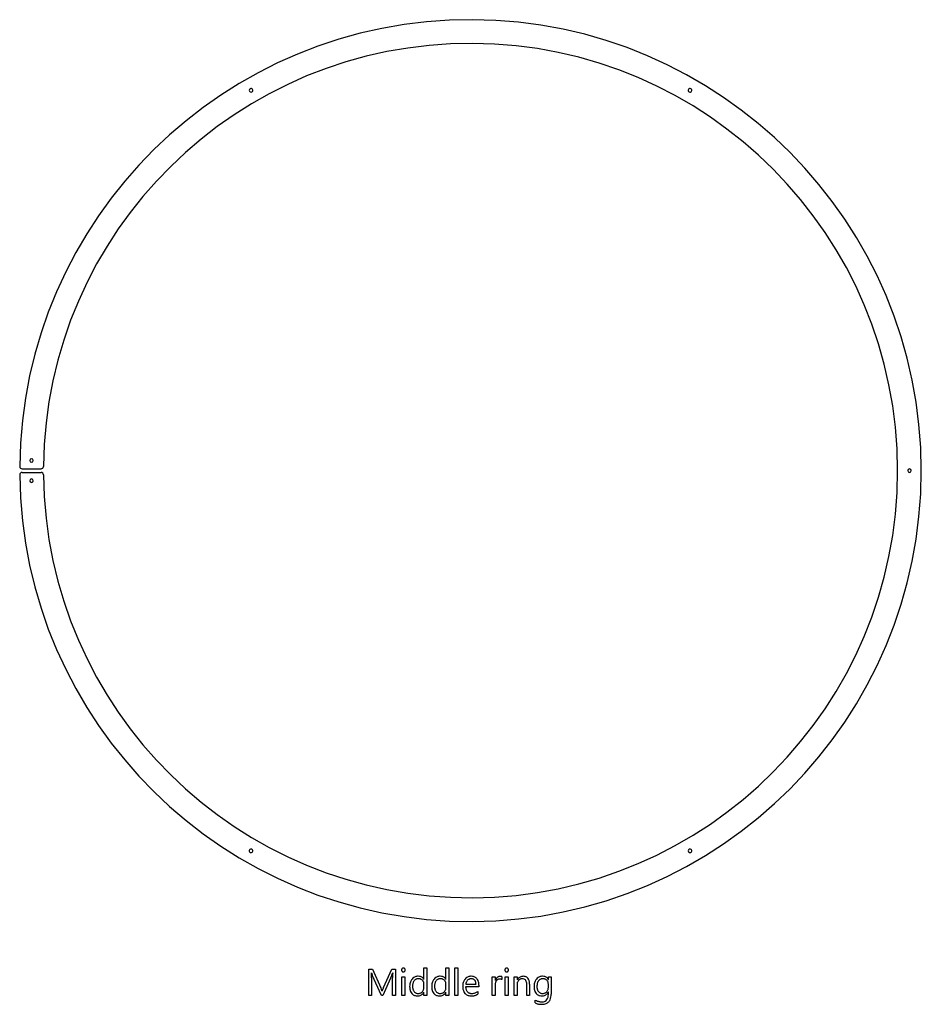
# Model space of a CAD drawing. Units: inches. Extents: x -1270 to 1671, y -431 to 490.
# Drawn here: x 87 to 847, y -431 to 398 of the extents above; entities that cross this region are included whole.
import ezdxf

# ---------------------------------------------------------------- set-up
doc = ezdxf.new("R2010")
doc.units = ezdxf.units.IN
doc.header["$MEASUREMENT"] = 0
doc.layers.add('1', color=7, linetype='Continuous')

msp = doc.modelspace()

# ---------------------------------------------------------------- linework, layer by layer
at = {"color": 0, "linetype": 'Continuous'}
for p, q in [((381.63158, -423.88854), (381.63158, -401.77034)), ((381.63158, -401.77034), (384.80653, -401.77034)), ((383.94836, -404.68323), (383.87674, -404.68323)), ((384.80653, -401.77034), (391.74228, -417.34888)), ((393.94412, -417.27736), (401.03726, -401.77034)), ((401.03726, -401.77034), (404.04023, -401.77034)), ((401.83797, -404.68323), (401.76634, -404.68323)), ((404.04023, -401.77034), (404.04023, -423.88854)), ((428.16009, -410.30903), (428.16009, -400.51345)), ((428.16009, -400.51345), (430.53391, -400.51345)), ((430.53391, -400.51345), (430.53391, -423.88854)), ((446.71488, -410.30903), (446.71488, -400.51345)), ((446.71488, -400.51345), (449.0887, -400.51345)), ((449.0887, -400.51345), (449.0887, -423.88854)), ((454.28707, -423.88854), (454.28707, -400.51345)), ((454.28707, -400.51345), (456.66089, -400.51345)), ((456.66089, -400.51345), (456.66089, -423.88854)), ((384.00583, -408.90954), (384.00583, -423.88854)), ((392.29981, -423.88854), (384.5921, -406.88225)), ((401.10888, -406.76791), (393.38658, -423.88854)), ((401.60938, -423.88854), (401.60938, -408.95236)), ((409.57442, -423.88854), (409.57442, -408.09588)), ((409.57442, -408.09588), (411.94823, -408.09588)), ((411.94823, -408.09588), (411.94823, -423.88854)), ((428.10262, -410.30903), (428.16009, -410.30903)), ((428.16009, -416.77761), (428.16009, -414.3786)), ((446.65741, -410.30903), (446.71488, -410.30903)), ((446.71488, -416.77761), (446.71488, -414.3786)), ((463.30586, -414.47838), (472.02872, -414.47838)), ((485.70036, -423.88854), (485.70036, -408.09588)), ((485.70036, -408.09588), (488.08876, -408.09588)), ((488.08876, -408.09588), (488.08876, -411.36593)), ((488.08876, -411.36593), (488.15995, -411.36593)), ((493.8228, -408.0385), (493.8228, -410.53771)), ((496.61176, -423.88854), (496.61176, -408.09588)), ((496.61176, -408.09588), (498.98558, -408.09588)), ((498.98558, -408.09588), (498.98558, -423.88854)), ((504.20025, -423.88854), (504.20025, -408.09588)), ((504.20025, -408.09588), (506.58865, -408.09588)), ((506.58865, -408.09588), (506.58865, -410.73727)), ((506.58865, -410.73727), (506.65984, -410.73727)), ((506.58865, -414.87836), (506.58865, -423.88854)), ((514.81102, -423.88854), (514.81102, -414.86423)), ((517.19942, -414.236), (517.19942, -423.88854)), ((532.95366, -410.30903), (533.01113, -410.30903)), ((533.01113, -410.30903), (533.01113, -408.09588)), ((533.01113, -408.09588), (535.38495, -408.09588)), ((533.01113, -416.77761), (533.01113, -414.3786)), ((535.38495, -408.09588), (535.38495, -422.64622)), ((392.77158, -419.96158), (392.87193, -419.96158)), ((428.16009, -421.17564), (428.10262, -421.17564)), ((428.16009, -423.88854), (428.16009, -421.17564)), ((446.71488, -421.17564), (446.65741, -421.17564)), ((446.71488, -423.88854), (446.71488, -421.17564)), ((474.48831, -416.57762), (463.27713, -416.57762)), ((473.41613, -420.43307), (473.41613, -422.71773)), ((474.48831, -415.29247), (474.48831, -416.57762)), ((488.08876, -415.80636), (488.08876, -423.88854)), ((533.01113, -421.2039), (532.95366, -421.2039)), ((533.01113, -422.96055), (533.01113, -421.2039)), ((384.00583, -423.88854), (381.63158, -423.88854)), ((393.38658, -423.88854), (392.29981, -423.88854)), ((404.04023, -423.88854), (401.60938, -423.88854)), ((411.94823, -423.88854), (409.57442, -423.88854)), ((430.53391, -423.88854), (428.16009, -423.88854)), ((449.0887, -423.88854), (446.71488, -423.88854)), ((456.66089, -423.88854), (454.28707, -423.88854)), ((488.08876, -423.88854), (485.70036, -423.88854)), ((498.98558, -423.88854), (496.61176, -423.88854)), ((506.58865, -423.88854), (504.20025, -423.88854)), ((517.19942, -423.88854), (514.81102, -423.88854)), ((522.01395, -430.19996), (522.01395, -427.77269))]:
    msp.add_line(p, q, dxfattribs=at)
for centre, radius, start, end in [((366.22409, -406.45965), 17.7418, 2.5406776, 5.74644009), ((411.11301, -398.60218), 27.83698, 192.61814822, 193.96459697), ((342.94577, -407.58419), 41.04719, 1.42163477, 2.66845189), ((311.59534, -408.38862), 72.40793, 0.58874226, 1.44251856), ((402.07417, -400.85514), 18.5216, 193.94880218, 195.71558087), ((395.40766, -402.73679), 11.59463, 195.6878756, 198.10262261), ((390.1278, -404.47983), 6.03453, 197.94878126, 203.46013462), ((398.17467, -405.33223), 3.26661, 333.92796034, 339.29478715), ((393.95789, -403.71108), 7.78426, 339.10666362, 342.11148173), ((386.76186, -401.36899), 15.35182, 342.04250586, 343.9523597), ((373.59983, -397.57971), 29.04845, 343.94612173, 345.84531553), ((462.99769, -410.38567), 61.42276, 175.70213284, 176.64942228), ((480.21938, -411.67552), 78.69268, 174.90222093, 175.7053341), ((410.97226, -402.40114), 1.72682, 166.16836873, 180.38342028), ((411.04821, -402.41692), 1.80274, 179.86594738, 188.86684458), ((410.81889, -402.45167), 1.57081, 188.90374913, 198.77076916), ((410.77607, -402.35592), 1.52551, 155.81437105, 166.05612041), ((410.74152, -402.47641), 1.48959, 198.82737468, 209.04989282), ((410.76962, -402.35483), 1.51919, 145.48197239, 155.75197977), ((410.81876, -402.43027), 1.57952, 209.15244006, 223.95234368), ((410.88634, -402.43694), 1.66189, 135.7566793, 145.42986042), ((410.78417, -402.47867), 1.52107, 223.54435326, 233.86149872), ((410.83053, -402.36332), 1.5706, 121.1753146, 136.26014318), ((410.70981, -402.57782), 1.39714, 233.92605892, 244.8450138), ((410.74652, -402.23038), 1.41338, 110.31415831, 121.05125778), ((410.721, -402.54968), 1.42736, 244.91873375, 255.68287057), ((410.75605, -402.26119), 1.44557, 99.66765186, 110.24464474), ((410.77642, -402.31732), 1.66622, 255.81217463, 270.46173263), ((410.78588, -402.44503), 1.63182, 89.86076473, 99.61615239), ((410.80115, -402.47226), 1.65908, 75.5612044, 90.39047106), ((410.79416, -402.23779), 1.7457, 269.85843249, 279.3672731), ((410.82801, -402.45048), 1.53034, 279.41292897, 289.79471627), ((410.842, -402.30108), 1.48313, 64.83944897, 75.44060421), ((410.84537, -402.50372), 1.47436, 289.86083195, 300.50387403), ((410.83164, -402.31897), 1.50372, 54.26786035, 64.77185743), ((410.77483, -402.39055), 1.60768, 300.62253361, 315.75845336), ((410.72688, -402.46197), 1.68098, 44.46444493, 54.21585222), ((410.75326, -402.45612), 1.65812, 30.30960627, 44.95858926), ((410.64999, -402.24708), 1.79728, 315.25837436, 324.33413572), ((410.85402, -402.39471), 1.54544, 324.37031594, 334.40758313), ((410.89036, -402.37251), 1.49757, 19.79152541, 30.19535946), ((410.94012, -402.43761), 1.44926, 334.46690082, 344.94385104), ((410.86301, -402.38056), 1.52603, 9.45388316, 19.7279721), ((410.86505, -402.42039), 1.52623, 345.05144236, 0.2885853), ((410.6841, -402.40889), 1.70716, 359.87229882, 9.40575488), ((498.0096, -402.40114), 1.72682, 166.16836873, 180.38342028), ((498.08555, -402.41692), 1.80274, 179.86594738, 188.86684458), ((497.85624, -402.45167), 1.57081, 188.90374913, 198.77076916), ((497.81341, -402.35592), 1.52551, 155.81437105, 166.05612041), ((497.77887, -402.47641), 1.48959, 198.82737468, 209.04989282), ((497.80696, -402.35483), 1.51919, 145.48197239, 155.75197977), ((497.85611, -402.43027), 1.57952, 209.15244006, 223.95234368), ((497.92368, -402.43694), 1.66189, 135.7566793, 145.42986042), ((497.82151, -402.47867), 1.52107, 223.54435326, 233.86149872), ((497.86787, -402.36332), 1.5706, 121.1753146, 136.26014318), ((497.74716, -402.57782), 1.39714, 233.92605892, 244.8450138), ((497.78386, -402.23038), 1.41338, 110.31415831, 121.05125778), ((497.75834, -402.54968), 1.42736, 244.91873375, 255.68287057), ((497.79339, -402.26119), 1.44557, 99.66765186, 110.24464474), ((497.81376, -402.31732), 1.66622, 255.81217463, 270.46173263), ((497.82322, -402.44503), 1.63182, 89.86076473, 99.61615239), ((497.8385, -402.47226), 1.65908, 75.5612044, 90.39047106), ((497.8315, -402.23779), 1.7457, 269.85843249, 279.3672731), ((497.86535, -402.45048), 1.53034, 279.41292897, 289.79471627), ((497.87935, -402.30108), 1.48313, 64.83944897, 75.44060421), ((497.88271, -402.50372), 1.47436, 289.86083195, 300.50387403), ((497.86899, -402.31897), 1.50372, 54.26786035, 64.77185743), ((497.81217, -402.39055), 1.60768, 300.62253361, 315.75845336), ((497.76423, -402.46197), 1.68098, 44.46444493, 54.21585222), ((497.79061, -402.45612), 1.65812, 30.30960627, 44.95858926), ((497.68733, -402.24708), 1.79728, 315.25837436, 324.33413572), ((497.89137, -402.39471), 1.54544, 324.37031594, 334.40758313), ((497.92771, -402.37251), 1.49757, 19.79152541, 30.19535946), ((497.97746, -402.43761), 1.44926, 334.46690082, 344.94385104), ((497.90036, -402.38056), 1.52603, 9.45388316, 19.7279721), ((497.9024, -402.42039), 1.52623, 345.05144236, 0.2885853), ((497.72145, -402.40889), 1.70716, 359.87229882, 9.40575488), ((267.27091, -408.86537), 116.73492, 359.97832128, 0.59918367), ((434.73673, -409.02181), 33.12743, 177.75302575, 179.87989121), ((448.50102, -409.54066), 46.90148, 176.6449113, 177.77893123), ((428.43713, -416.26836), 12.3472, 169.13743381, 180.4414631), ((425.74503, -415.76604), 9.60869, 160.2102346, 169.05385255), ((424.47944, -415.31576), 8.26539, 150.39884971, 160.17695048), ((423.99973, -415.05175), 7.71788, 140.108318, 150.34391339), ((423.21466, -414.33103), 6.65348, 123.47545746, 140.53440759), ((427.37792, -415.91941), 8.84077, 166.30426483, 173.83264939), ((425.60508, -415.48787), 7.01617, 157.5169678, 166.30039003), ((424.46071, -415.01205), 5.77682, 142.5764996, 157.53715416), ((422.9209, -413.91772), 6.14672, 111.38534464, 123.31642648), ((423.60669, -414.36725), 4.70674, 130.91488764, 142.49230086), ((423.26516, -413.98337), 4.19297, 118.31812163, 130.8237832), ((423.07843, -414.3478), 6.60465, 99.92489739, 111.29738758), ((423.30378, -414.07253), 4.2898, 105.89075008, 118.20731773), ((423.29942, -415.64999), 7.92544, 89.8060369, 99.87608055), ((423.54021, -414.9628), 5.21081, 89.36281786, 105.71080023), ((423.42484, -414.01409), 6.29027, 72.59723823, 90.8979889), ((423.6105, -414.7341), 4.9818, 80.64252451, 90.14190652), ((423.70768, -414.12296), 4.36299, 70.21865605, 80.59681647), ((423.75869, -413.96676), 4.19875, 59.5050273, 70.15227088), ((423.82336, -412.66996), 4.88852, 58.04432722, 72.34259733), ((423.56052, -414.28456), 4.57316, 44.2330066, 59.38620394), ((423.87644, -412.55739), 4.76494, 43.32459658, 57.8693467), ((423.41272, -414.48398), 4.81834, 34.99638341, 44.70606262), ((423.26837, -413.11327), 5.58871, 30.11708595, 43.19317933), ((423.775, -414.22544), 4.37328, 24.58571951, 34.94381389), ((423.77889, -414.21825), 4.36676, 14.15271006, 24.52119463), ((423.23438, -414.34533), 4.92582, 359.61303295, 14.03738676), ((446.99192, -416.26836), 12.3472, 169.13743381, 180.4414631), ((444.29982, -415.76604), 9.60869, 160.2102346, 169.05385255), ((443.03424, -415.31576), 8.26539, 150.39884971, 160.17695048), ((442.55453, -415.05175), 7.71788, 140.108318, 150.34391339), ((441.76945, -414.33103), 6.65348, 123.47545746, 140.53440759), ((445.93271, -415.91941), 8.84077, 166.30426483, 173.83264939), ((444.15987, -415.48787), 7.01617, 157.5169678, 166.30039003), ((443.0155, -415.01205), 5.77682, 142.5764996, 157.53715416), ((441.47569, -413.91772), 6.14672, 111.38534464, 123.31642648), ((442.16148, -414.36725), 4.70674, 130.91488764, 142.49230086), ((441.81995, -413.98337), 4.19297, 118.31812163, 130.8237832), ((441.63322, -414.3478), 6.60465, 99.92489739, 111.29738758), ((441.85857, -414.07253), 4.2898, 105.89075008, 118.20731773), ((441.85422, -415.64999), 7.92544, 89.8060369, 99.87608055), ((442.095, -414.9628), 5.21081, 89.36281786, 105.71080023), ((441.97963, -414.01409), 6.29027, 72.59723823, 90.8979889), ((442.16529, -414.7341), 4.9818, 80.64252451, 90.14190652), ((442.26247, -414.12296), 4.36299, 70.21865605, 80.59681647), ((442.31348, -413.96676), 4.19875, 59.5050273, 70.15227088), ((442.37816, -412.66996), 4.88852, 58.04432722, 72.34259733), ((442.11531, -414.28456), 4.57316, 44.2330066, 59.38620394), ((442.43123, -412.55739), 4.76494, 43.32459658, 57.8693467), ((441.96751, -414.48398), 4.81834, 34.99638341, 44.70606262), ((441.82317, -413.11327), 5.58871, 30.11708595, 43.19317933), ((442.32979, -414.22544), 4.37328, 24.58571951, 34.94381389), ((442.33368, -414.21825), 4.36676, 14.15271006, 24.52119463), ((441.78917, -414.34533), 4.92582, 359.61303295, 14.03738676), ((471.30657, -415.95962), 10.50388, 167.99082547, 180.41139509), ((469.51581, -415.59332), 8.67612, 158.54740322, 167.89624006), ((468.86467, -415.3445), 7.97909, 148.61431881, 158.50031975), ((468.88471, -415.36581), 8.0073, 138.69601404, 148.55880602), ((468.2889, -414.75594), 7.15746, 123.27100562, 139.21539459), ((471.29855, -415.69894), 8.08535, 164.53291357, 171.31747281), ((469.78482, -415.28021), 6.51477, 156.69598128, 164.53179793), ((468.8351, -414.87295), 5.48141, 147.88593995, 156.67844821), ((468.31734, -414.54962), 4.87099, 133.61223693, 147.86955132), ((467.81694, -414.06664), 6.32225, 111.63968623, 123.12191335), ((468.39384, -414.62546), 4.97867, 124.69670064, 133.64773854), ((467.85997, -414.20124), 6.46325, 100.23972252, 111.55427175), ((468.0246, -414.09699), 4.33399, 114.84176967, 124.66023752), ((467.92334, -413.88782), 4.10164, 104.59951426, 114.78569951), ((468.01771, -415.11872), 7.39416, 89.83574863, 100.17873508), ((467.97503, -414.11649), 4.33596, 89.72255789, 104.49875956), ((468.01444, -414.86279), 5.08224, 81.11141905, 90.20759257), ((468.11892, -415.12642), 7.40226, 75.91490323, 90.61932143), ((468.18216, -413.78169), 3.98821, 70.39932745, 81.09229761), ((468.36745, -413.24956), 3.42476, 58.49638995, 70.33311063), ((468.48987, -413.58631), 5.81819, 64.34748403, 75.76708668), ((468.39351, -413.19209), 3.36215, 40.33667809, 58.36316146), ((468.06964, -413.483), 3.79734, 29.48722987, 40.519481), ((468.694, -413.1422), 5.32949, 52.1507616, 64.2588252), ((467.58358, -413.75301), 4.35335, 19.36077132, 29.43168364), ((466.58431, -414.10216), 5.41186, 10.63109112, 19.34100361), ((464.61293, -414.46209), 7.41581, 359.87414163, 10.55434187), ((468.54383, -413.32004), 5.56207, 40.28550644, 52.05333891), ((467.93542, -413.81638), 6.34714, 24.0387984, 40.15212098), ((466.70294, -414.36743), 7.69719, 14.58173628, 24.04774053), ((464.66484, -414.89647), 9.80284, 6.51942945, 14.57521016), ((461.53741, -415.25677), 12.95095, 359.84208715, 6.53220274), ((498.98473, -415.78356), 10.896, 174.32828622, 180.11985221), ((496.62432, -415.54775), 8.52384, 167.51562639, 174.3375986), ((494.69218, -413.43539), 6.85221, 153.01929952, 162.42137526), ((494.9732, -415.18223), 6.83275, 159.60902521, 167.5151968), ((493.8158, -414.74862), 5.59679, 146.13583376, 159.64152897), ((493.57298, -412.87159), 5.59903, 145.83362106, 152.96477723), ((493.00158, -412.48539), 4.90936, 138.03328648, 145.81779097), ((492.93599, -414.15945), 4.53794, 135.89225804, 146.12275747), ((492.71841, -412.23352), 4.53039, 129.79392269, 138.00694489), ((492.15267, -413.40259), 3.4487, 123.57636528, 135.86323625), ((492.55715, -412.00515), 4.25177, 117.59127138, 130.09391985), ((491.87509, -412.99439), 2.9551, 109.84824698, 123.46940899), ((492.30039, -411.52581), 3.70802, 108.41839748, 117.50557878), ((491.89497, -413.08398), 3.04614, 89.50719204, 109.6279435), ((492.25403, -411.39531), 3.56957, 99.05352656, 108.37420032), ((492.27417, -411.53983), 3.71545, 89.93445022, 99.00952819), ((491.93468, -415.32609), 5.28815, 84.46045142, 90.14635896), ((492.31163, -415.12301), 7.29871, 85.36525761, 90.26064828), ((492.0751, -413.89581), 3.851, 77.46052833, 84.48573864), ((492.51274, -412.62491), 4.79253, 81.07090359, 85.34855266), ((492.29507, -412.91085), 2.84177, 68.87414969, 77.47819251), ((492.75757, -411.08147), 3.22979, 75.54606687, 81.11181616), ((492.56204, -412.22869), 2.10925, 53.29273671, 68.96014213), ((493.03663, -410.00717), 2.11984, 68.23119826, 75.6020877), ((513.5001, -414.86219), 6.91147, 172.30997272, 180.13405042), ((512.37433, -414.71183), 5.77571, 163.47435601, 172.29373303), ((512.3111, -413.95261), 6.50194, 131.24148594, 150.36183311), ((511.76471, -414.53439), 5.1408, 153.90593592, 163.43768975), ((511.61727, -414.46823), 4.97929, 139.21781065, 153.84340135), ((511.29237, -414.1606), 4.53238, 128.9874422, 139.4796734), ((511.51893, -413.08691), 5.32882, 116.54142734, 130.97308826), ((510.92958, -413.71946), 3.96125, 117.44441158, 128.92313403), ((510.89005, -413.65648), 3.88714, 105.73083062, 117.35512945), ((511.57136, -413.22833), 5.47878, 102.20430825, 116.3710609), ((511.02629, -414.18421), 4.43206, 89.50763498, 105.57644265), ((511.81742, -414.42259), 6.69808, 89.71335602, 102.1019637), ((511.13483, -413.80482), 4.05311, 69.64672931, 90.99595956), ((511.92503, -414.06265), 6.33848, 76.08350339, 90.6698553), ((511.49489, -412.73567), 2.92568, 42.42107837, 68.97537627), ((512.27887, -412.58243), 4.81663, 64.35686229, 75.9341667), ((510.84728, -413.25621), 3.75527, 19.15081396, 41.61870539), ((512.50271, -412.10039), 4.28521, 51.74919666, 64.26578478), ((506.94752, -414.56641), 7.86914, 357.83105485, 18.84753206), ((512.43782, -412.16897), 4.37924, 39.30128421, 51.63789443), ((511.75599, -412.68729), 5.23525, 22.59874743, 38.96438311), ((510.28166, -413.30857), 6.83513, 13.48901664, 22.65774075), ((508.03813, -413.84852), 9.14272, 5.94830355, 13.49983202), ((504.69842, -414.20165), 12.50104, 359.84258014, 5.97182968), ((534.26893, -416.39923), 13.32802, 169.61979862, 180.45941916), ((531.0322, -415.82032), 10.03997, 160.88052763, 169.54129395), ((529.41843, -415.26476), 8.33325, 151.04837687, 160.85537844), ((528.67672, -414.86242), 7.48947, 140.46406888, 150.99497053), ((527.9185, -414.18265), 6.47213, 123.37849142, 140.83236844), ((532.54454, -415.98559), 9.15504, 166.50163023, 173.97559562), ((530.53009, -415.50172), 7.08329, 157.63489455, 166.50396664), ((529.20345, -414.95189), 5.64723, 142.24799242, 157.67226494), ((527.70039, -413.88256), 6.10156, 111.17088346, 123.21850358), ((528.48867, -414.41582), 4.75388, 130.59699704, 142.08199874), ((528.15059, -414.03147), 4.24205, 118.11593901, 130.50795736), ((527.90338, -414.43462), 6.68968, 99.75433519, 111.08450553), ((528.18796, -414.11874), 4.33664, 105.79696484, 118.00802014), ((528.1484, -415.89563), 8.17109, 89.79736417, 99.71188153), ((528.42082, -415.00111), 5.2491, 89.37654715, 105.62077494), ((528.27005, -413.92966), 6.20575, 72.48063918, 90.85639069), ((528.48903, -414.52298), 4.77068, 80.41145189, 90.13322755), ((528.57101, -414.01483), 4.25597, 69.86906249, 80.36019075), ((528.59085, -413.94633), 4.18483, 59.19155636, 69.8013184), ((528.63345, -412.7065), 4.92998, 58.07410977, 72.22897952), ((528.33594, -414.35459), 4.66605, 44.19798364, 59.07072304), ((528.64419, -412.6623), 4.88682, 43.66866421, 57.90687379), ((528.20579, -414.5419), 4.89013, 35.10097622, 44.70831659), ((527.98855, -413.27161), 5.7818, 30.8236479, 43.55004595), ((528.60451, -414.25697), 4.40008, 24.74245587, 35.05093444), ((528.6476, -414.23174), 4.35039, 14.29146247, 24.67830271), ((528.15578, -414.347), 4.85546, 359.62705788, 14.17672406), ((347.0994, -437.18996), 48.8534, 22.54670753, 23.96227711), ((367.02116, -428.91993), 27.28329, 21.17477063, 22.54839615), ((378.63175, -424.43325), 14.83596, 19.15134152, 21.21395411), ((386.09711, -421.85295), 6.93728, 15.82134231, 19.24735112), ((440.62084, -437.7075), 50.93992, 158.63470727, 159.61236684), ((453.60617, -442.77805), 64.88012, 158.08436525, 158.64233942), ((466.39929, -447.92288), 78.66901, 157.59500196, 158.08573782), ((480.89085, -453.89533), 94.34305, 157.16140832, 157.5961289), ((429.04955, -416.3973), 12.9593, 179.85056677, 186.66639218), ((426.16344, -416.73575), 10.05341, 186.65997686, 194.73355402), ((424.30034, -417.22378), 8.12746, 194.7466238, 204.05073808), ((423.21404, -417.70771), 6.93824, 204.05733282, 219.54365113), ((422.56847, -418.23836), 6.10257, 219.5605978, 230.81348391), ((427.77676, -416.3051), 9.25545, 179.56618692, 190.12210632), ((430.01749, -416.20684), 11.49594, 173.82175112, 180.14049374), ((425.58627, -416.68693), 7.03194, 190.19617844, 198.58447682), ((422.20513, -418.67119), 5.53751, 230.8977733, 242.90439681), ((424.47304, -417.05882), 5.85825, 198.60684973, 208.08180177), ((423.93875, -417.33895), 5.25499, 208.12926727, 218.31669983), ((423.2411, -417.93273), 4.33959, 217.87671156, 235.4145337), ((423.02003, -418.23189), 3.96783, 235.59048295, 247.93604662), ((423.1253, -417.95279), 4.26605, 248.03391421, 259.79668158), ((423.27914, -417.07104), 5.1611, 259.84976896, 270.20880349), ((423.33733, -417.33565), 4.89661, 269.53914472, 285.17392827), ((423.48017, -417.90342), 4.31127, 285.31685196, 296.60067849), ((423.44586, -417.84887), 4.37542, 296.68258703, 307.85576373), ((423.19822, -418.77978), 5.40804, 295.75445679, 310.54900446), ((423.08464, -417.3927), 4.95725, 307.91660011, 318.19681615), ((422.61716, -418.14942), 6.26484, 310.83907536, 331.11530342), ((422.97703, -417.26653), 5.12163, 317.94710652, 333.15497016), ((422.79151, -417.1797), 5.32637, 333.22274618, 343.08601697), ((422.09088, -416.97094), 6.05743, 343.12494059, 352.17724279), ((420.80547, -416.79631), 7.35465, 352.19245564, 0.14573917), ((447.60434, -416.3973), 12.9593, 179.85056677, 186.66639218), ((444.71823, -416.73575), 10.05341, 186.65997686, 194.73355402), ((442.85513, -417.22378), 8.12746, 194.7466238, 204.05073808), ((441.76883, -417.70771), 6.93824, 204.05733282, 219.54365113), ((441.12326, -418.23836), 6.10257, 219.5605978, 230.81348391), ((446.33156, -416.3051), 9.25545, 179.56618692, 190.12210632), ((448.57228, -416.20684), 11.49594, 173.82175112, 180.14049374), ((444.14106, -416.68693), 7.03194, 190.19617844, 198.58447682), ((440.75992, -418.67119), 5.53751, 230.8977733, 242.90439681), ((443.02783, -417.05882), 5.85825, 198.60684973, 208.08180177), ((442.49354, -417.33895), 5.25499, 208.12926727, 218.31669983), ((441.79589, -417.93273), 4.33959, 217.87671156, 235.4145337), ((441.57482, -418.23189), 3.96783, 235.59048295, 247.93604662), ((441.68009, -417.95279), 4.26605, 248.03391421, 259.79668158), ((441.83393, -417.07104), 5.1611, 259.84976896, 270.20880349), ((441.89212, -417.33565), 4.89661, 269.53914472, 285.17392827), ((442.03496, -417.90342), 4.31127, 285.31685196, 296.60067849), ((442.00065, -417.84887), 4.37542, 296.68258703, 307.85576373), ((441.75301, -418.77978), 5.40804, 295.75445679, 310.54900446), ((441.63944, -417.3927), 4.95725, 307.91660011, 318.19681615), ((441.17196, -418.14942), 6.26484, 310.83907536, 331.11530342), ((441.53182, -417.26653), 5.12163, 317.94710652, 333.15497016), ((441.3463, -417.1797), 5.32637, 333.22274618, 343.08601697), ((440.64567, -416.97094), 6.05743, 343.12494059, 352.17724279), ((439.36026, -416.79631), 7.35465, 352.19245564, 0.14573917), ((474.62808, -416.07486), 13.82519, 179.83496671, 186.69710071), ((471.24172, -416.47489), 10.41528, 186.68401811, 194.97305371), ((469.0658, -417.05555), 8.16322, 194.98170093, 204.73362515), ((467.79269, -417.64216), 6.76145, 204.73252909, 221.28761555), ((467.42922, -417.94347), 6.28955, 221.4099388, 232.83297437), ((471.99048, -416.42795), 8.71464, 180.98404594, 192.10000621), ((469.66064, -416.91799), 6.33385, 192.18343633, 201.27158683), ((467.25729, -418.15479), 6.01728, 232.92191996, 244.6872497), ((468.51904, -417.35998), 5.10967, 201.29728652, 211.78556893), ((468.00467, -417.6727), 4.50772, 211.85054934, 223.253679), ((467.90185, -417.77859), 4.36029, 223.16606707, 240.42204232), ((468.00304, -417.58433), 4.57919, 240.52069974, 251.63458326), ((468.25157, -416.82069), 5.38224, 251.68499564, 261.66306616), ((468.46001, -415.38796), 6.83005, 261.67561104, 270.18750799), ((468.50014, -414.6708), 7.5472, 269.86505163, 283.16466175), ((468.50571, -414.72914), 7.48913, 283.22485851, 292.11933971), ((468.29075, -414.21334), 8.04791, 292.15431731, 300.63202247), ((469.25316, -417.07235), 7.01432, 292.03185899, 306.4055076), ((467.70245, -413.22667), 9.19664, 300.65370663, 308.40955197), ((532.99214, -416.53696), 12.05084, 179.85330461, 186.94077111), ((530.49032, -416.84158), 9.53055, 186.94035917, 195.22851954), ((528.92124, -417.26582), 7.90513, 195.2488936, 204.63809875), ((528.08792, -417.64467), 6.98974, 204.66300613, 219.94145784), ((527.48413, -418.15929), 6.19642, 219.87749066, 230.968848), ((532.19883, -416.4036), 8.82648, 179.55342982, 190.4515237), ((535.52693, -416.30377), 12.15435, 173.9594851, 180.1462984), ((530.13874, -416.7742), 6.73334, 190.53030987, 199.16719855), ((527.09734, -418.62396), 5.59189, 231.0490873, 242.92676114), ((529.12145, -417.12498), 5.65728, 199.19414478, 208.89486267), ((528.66871, -417.36949), 5.14275, 208.94719579, 219.28508401), ((528.18996, -417.80863), 4.4943, 218.81646723, 235.62823814), ((527.90396, -418.20606), 4.00482, 235.79546739, 247.83073304), ((527.96313, -418.04237), 4.17874, 247.9262662, 259.62493973), ((528.0898, -417.32158), 4.91056, 259.68572645, 270.1901627), ((528.14713, -417.22183), 5.01044, 269.53084641, 284.99999521), ((528.3015, -417.8398), 4.37359, 285.14183653, 296.36884053), ((528.28472, -417.82005), 4.39875, 296.4503822, 307.63451098), ((527.91873, -418.59834), 5.61176, 295.6713128, 309.92944654), ((527.94884, -417.39334), 4.94176, 307.69755181, 318.04597851), ((527.23988, -417.8346), 6.63321, 310.19167839, 329.47297143), ((527.83156, -417.25773), 5.11969, 317.79481131, 333.03362688), ((527.65848, -417.17691), 5.31061, 333.10317418, 343.00284049), ((523.33058, -423.09178), 9.68144, 345.9130083, 0.77668077), ((526.9685, -416.97036), 6.03083, 343.04248146, 352.1369367), ((525.6935, -416.7963), 7.31766, 352.15265625, 0.14638874), ((524.71295, -423.11959), 10.68249, 335.97152987, 2.53977314), ((422.27589, -418.51172), 5.71171, 243.00101669, 254.76206122), ((422.56976, -417.35927), 6.90092, 254.92279986, 270.5836299), ((422.68069, -416.70945), 7.55049, 269.69165105, 281.53180329), ((423.00584, -418.34137), 5.88652, 281.60629497, 295.58677831), ((440.83068, -418.51172), 5.71171, 243.00101669, 254.76206122), ((441.12455, -417.35927), 6.90092, 254.92279986, 270.5836299), ((441.23548, -416.70945), 7.55049, 269.69165105, 281.53180329), ((441.56063, -418.34137), 5.88652, 281.60629497, 295.58677831), ((467.46065, -417.70283), 6.51281, 244.77000462, 255.93023606), ((467.84207, -416.09833), 8.16191, 256.07118921, 270.58099539), ((467.95549, -410.95262), 13.30724, 269.86797076, 276.13401435), ((468.26808, -413.84797), 10.39507, 276.12622048, 283.51429985), ((468.73705, -415.80297), 8.3846, 283.52023978, 292.04717755), ((528.57154, -416.08524), 13.40143, 240.70410524, 249.01159644), ((526.34206, -421.68451), 9.55224, 243.05730759, 249.73678497), ((526.57849, -421.03688), 10.24168, 249.75080594, 256.12694207), ((527.65648, -418.44713), 10.8685, 249.05571045, 255.38848559), ((526.84609, -419.94564), 11.36524, 256.1362569, 262.08480633), ((527.14721, -418.50561), 5.71999, 243.02150566, 254.72103189), ((527.27355, -419.91106), 9.35531, 255.396123, 262.39482598), ((527.10233, -418.03995), 13.28807, 262.12201996, 270.1969123), ((527.42369, -417.42155), 6.83861, 254.87990827, 270.56474028), ((527.14099, -420.88575), 8.37165, 262.41128519, 269.94820132), ((527.43893, -422.71336), 6.55117, 267.32703902, 296.85986407), ((527.3156, -420.03615), 11.29303, 269.14962132, 285.86132771), ((527.52712, -416.93624), 7.32368, 269.71820128, 281.65490206), ((527.80379, -418.32149), 5.9111, 281.74094953, 295.51296934), ((528.36209, -424.71272), 4.35115, 297.91029179, 323.28602657), ((528.53977, -424.40674), 6.7543, 286.00524513, 309.57310747), ((527.46912, -424.13317), 5.41388, 324.01894171, 345.94237674), ((528.76996, -424.83249), 6.28018, 310.42884035, 335.17309114)]:
    msp.add_arc(centre, radius, start, end, dxfattribs=at)
at = {"layer": '1', "color": 1, "linetype": 'Continuous'}
for p, q in [((89.37919, 19.9563), (97.37955, 19.9563)), ((89.37919, 16.9563), (97.37955, 16.9563)), ((97.37955, 19.9563), (105.37991, 19.9563)), ((97.37955, 16.9563), (105.37991, 16.9563))]:
    msp.add_line(p, q, dxfattribs=at)
for centre, radius, start, end in [((467.36299, 18.4563), 380, 360, 179.46947594), ((467.36299, 18.4563), 360, 360, 179.44602665), ((282.36299, 338.88569), 1.5, 300, 120), ((652.36299, 338.88569), 1.5, 60, 240), ((282.36299, 338.88569), 1.5, 120, 300), ((652.36299, 338.88569), 1.5, 240, 60), ((97.37955, 26.9563), 1.5, 360, 180), ((97.37955, 26.9563), 1.5, 180, 360), ((89.37919, 21.9563), 2, 179.46947594, 270), ((89.37919, 14.9563), 2, 90, 180.53052406), ((467.36299, 18.4563), 380, 180.53052406, 360), ((105.37991, 21.9563), 2, 270, 359.44602665), ((105.37991, 14.9563), 2, 0.55397335, 90), ((467.36299, 18.4563), 360, 180.55397335, 360), ((837.36299, 18.4563), 1.5, 360, 180), ((837.36299, 18.4563), 1.5, 360, 180), ((837.36299, 18.4563), 1.5, 180, 360), ((837.36299, 18.4563), 1.5, 180, 360), ((97.37955, 9.9563), 1.5, 360, 180), ((97.37955, 9.9563), 1.5, 180, 360), ((282.36299, -301.9731), 1.5, 60, 240), ((282.36299, -301.9731), 1.5, 240, 60), ((652.36299, -301.9731), 1.5, 120, 300), ((652.36299, -301.9731), 1.5, 300, 120)]:
    msp.add_arc(centre, radius, start, end, dxfattribs=at)

doc.saveas('drawing.dxf')
